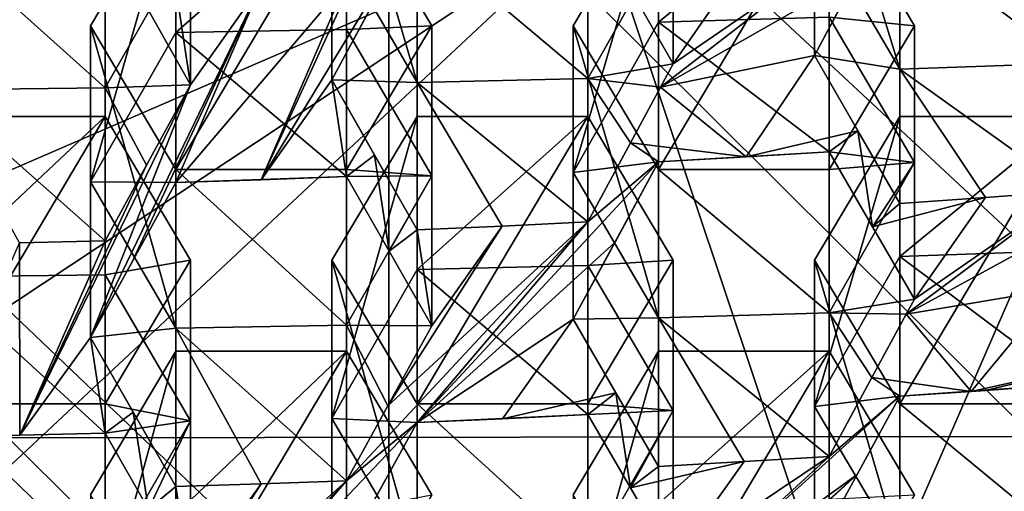
# Model space of a CAD drawing. Units: millimetres. Extents: x -86 to -16, y -97 to 110.
# Drawn here: x -49 to -46, y -75 to -74 of the extents above; entities that cross this region are included whole.
import ezdxf

# ---------------------------------------------------------------- set-up
doc = ezdxf.new("R2010")
doc.units = ezdxf.units.MM
doc.header["$LTSCALE"] = 52.148148
for name, color, linetype in [('1153', 7, 'CONTINUOUS'), ('12', 7, 'CONTINUOUS'), ('1351', 7, 'CONTINUOUS'), ('1378', 7, 'CONTINUOUS'), ('241', 7, 'CONTINUOUS'), ('242', 7, 'CONTINUOUS'), ('245', 7, 'CONTINUOUS'), ('246', 7, 'CONTINUOUS'), ('247', 7, 'CONTINUOUS'), ('248', 7, 'CONTINUOUS'), ('251', 7, 'CONTINUOUS'), ('252', 7, 'CONTINUOUS'), ('253', 7, 'CONTINUOUS'), ('424', 7, 'CONTINUOUS'), ('428', 7, 'CONTINUOUS'), ('429', 7, 'CONTINUOUS'), ('430', 7, 'CONTINUOUS'), ('431', 7, 'CONTINUOUS'), ('432', 7, 'CONTINUOUS'), ('433', 7, 'CONTINUOUS'), ('434', 7, 'CONTINUOUS'), ('435', 7, 'CONTINUOUS'), ('436', 7, 'CONTINUOUS'), ('437', 7, 'CONTINUOUS'), ('438', 7, 'CONTINUOUS'), ('439', 7, 'CONTINUOUS'), ('440', 7, 'CONTINUOUS'), ('441', 7, 'CONTINUOUS'), ('442', 7, 'CONTINUOUS'), ('443', 7, 'CONTINUOUS'), ('444', 7, 'CONTINUOUS'), ('447', 7, 'CONTINUOUS'), ('448', 7, 'CONTINUOUS'), ('449', 7, 'CONTINUOUS'), ('676', 7, 'CONTINUOUS'), ('677', 7, 'CONTINUOUS'), ('678', 7, 'CONTINUOUS'), ('680', 7, 'CONTINUOUS'), ('681', 7, 'CONTINUOUS'), ('682', 7, 'CONTINUOUS'), ('683', 7, 'CONTINUOUS'), ('684', 7, 'CONTINUOUS'), ('685', 7, 'CONTINUOUS'), ('686', 7, 'CONTINUOUS'), ('687', 7, 'CONTINUOUS'), ('688', 7, 'CONTINUOUS'), ('689', 7, 'CONTINUOUS'), ('690', 7, 'CONTINUOUS'), ('691', 7, 'CONTINUOUS'), ('692', 7, 'CONTINUOUS'), ('693', 7, 'CONTINUOUS'), ('949', 7, 'CONTINUOUS'), ('950', 7, 'CONTINUOUS'), ('951', 7, 'CONTINUOUS')]:
    doc.layers.add(name, color=color, linetype=linetype)

msp = doc.modelspace()

# ---------------------------------------------------------------- linework, layer by layer
at = {"layer": '1153', "linetype": 'CONTINUOUS'}
for points in [[(-47.6558, -73.5561, 0.5237), (-46.9213, -75.7534, 1.0552), (-45.351, -72.1518, -0.7931), (-47.6558, -73.5561, 0.5237)], [(-46.9213, -75.7534, 1.0552), (-44.0724, -75.9767, 0.1322), (-45.351, -72.1518, -0.7931), (-46.9213, -75.7534, 1.0552)], [(-49.5788, -72.1981, 0.1951), (-50.2674, -74.6885, 1.7737), (-47.6558, -73.5561, 0.5237), (-49.5788, -72.1981, 0.1951)], [(-50.2674, -74.6885, 1.7737), (-49.9012, -75.0445, 1.8598), (-47.6558, -73.5561, 0.5237), (-50.2674, -74.6885, 1.7737)], [(-49.9012, -75.0445, 1.8598), (-49.7673, -75.5303, 1.9773), (-47.6558, -73.5561, 0.5237), (-49.9012, -75.0445, 1.8598)], [(-49.7673, -75.5303, 1.9773), (-46.9213, -75.7534, 1.0552), (-47.6558, -73.5561, 0.5237), (-49.7673, -75.5303, 1.9773)]]:
    msp.add_3dface(points, dxfattribs=at)
at = {"layer": '12', "linetype": 'CONTINUOUS'}
for points in [[(-48.2869, -73.549, -9.8452), (-48.199, -73.5953, -9.834), (-48.6457, -74.3323, -9.9478), (-48.2869, -73.549, -9.8452)], [(-48.396, -73.7517, -9.8792), (-48.2869, -73.549, -9.8452), (-48.6457, -74.3323, -9.9478), (-48.396, -73.7517, -9.8792)], [(-48.199, -73.5953, -9.834), (-48.4389, -74.0397, -9.9042), (-48.6457, -74.3323, -9.9478), (-48.199, -73.5953, -9.834)], [(-47.4389, -73.9925, -9.7091), (-47.5607, -73.7787, -9.7226), (-47.2313, -73.6938, -9.6401), (-47.4389, -73.9925, -9.7091)], [(-47.4757, -74.061, -9.7212), (-47.4389, -73.9925, -9.7091), (-46.9818, -73.6783, -9.5759), (-47.4757, -74.061, -9.7212)], [(-47.4757, -74.061, -9.7212), (-46.9818, -73.6783, -9.5759), (-46.8987, -73.7316, -9.5581), (-47.4757, -74.061, -9.7212)], [(-46.9818, -73.6783, -9.5759), (-47.4389, -73.9925, -9.7091), (-47.2313, -73.6938, -9.6401), (-46.9818, -73.6783, -9.5759)], [(-47.0247, -73.9678, -9.6071), (-47.4757, -74.061, -9.7212), (-46.8987, -73.7316, -9.5581), (-47.0247, -73.9678, -9.6071)], [(-48.8531, -74.0542, -9.9642), (-48.6457, -73.761, -9.9178), (-49.146, -74.795, -10.0189), (-48.8531, -74.0542, -9.9642)], [(-49.146, -74.795, -10.0189), (-48.6457, -73.761, -9.9178), (-49.0257, -74.5769, -10.0033), (-49.146, -74.795, -10.0189)], [(-49.0257, -74.5769, -10.0033), (-48.6457, -73.761, -9.9178), (-48.896, -74.3405, -9.9817), (-49.0257, -74.5769, -10.0033)], [(-48.6457, -73.761, -9.9178), (-48.396, -73.7517, -9.8792), (-48.896, -74.3405, -9.9817), (-48.6457, -73.761, -9.9178)], [(-48.896, -74.3405, -9.9817), (-48.396, -73.7517, -9.8792), (-48.6457, -74.3323, -9.9478), (-48.896, -74.3405, -9.9817)], [(-48.896, -73.7693, -9.9521), (-48.6457, -73.761, -9.9178), (-48.8531, -74.0542, -9.9642), (-48.896, -73.7693, -9.9521)], [(-48.9781, -73.8321, -9.9666), (-48.896, -73.7693, -9.9521), (-48.8531, -74.0542, -9.9642), (-48.9781, -73.8321, -9.9666)], [(-47.2248, -74.2655, -9.6717), (-47.4757, -74.061, -9.7212), (-47.0247, -73.9678, -9.6071), (-47.2248, -74.2655, -9.6717)], [(-46.8976, -74.189, -9.5851), (-47.2248, -74.2655, -9.6717), (-47.0247, -73.9678, -9.6071), (-46.8976, -74.189, -9.5851)], [(-48.6457, -74.3323, -9.9478), (-48.4389, -74.0397, -9.9042), (-48.396, -74.323, -9.9097), (-48.6457, -74.3323, -9.9478)], [(-48.4389, -74.0397, -9.9042), (-48.314, -74.2598, -9.894), (-48.396, -74.323, -9.9097), (-48.4389, -74.0397, -9.9042)], [(-48.8531, -74.0542, -9.9642), (-49.3526, -75.0815, -10.0377), (-48.9814, -74.2892, -9.9905), (-48.8531, -74.0542, -9.9642)], [(-49.3526, -75.0815, -10.0377), (-48.8531, -74.0542, -9.9642), (-49.146, -74.795, -10.0189), (-49.3526, -75.0815, -10.0377)], [(-47.4757, -74.061, -9.7212), (-47.2248, -74.2655, -9.6717), (-47.5636, -74.2244, -9.7484), (-47.4757, -74.061, -9.7212)], [(-46.9818, -74.2505, -9.6099), (-47.2248, -74.2655, -9.6717), (-46.8976, -74.189, -9.5851), (-46.9818, -74.2505, -9.6099)], [(-46.8548, -74.4703, -9.5832), (-46.9818, -74.2505, -9.6099), (-46.8976, -74.189, -9.5851), (-46.8548, -74.4703, -9.5832)], [(-46.7747, -74.4018, -9.5595), (-46.8548, -74.4703, -9.5832), (-46.8976, -74.189, -9.5851), (-46.7747, -74.4018, -9.5595)], [(-47.5636, -74.2244, -9.7484), (-47.4818, -74.2802, -9.7324), (-47.6889, -74.4559, -9.7829), (-47.5636, -74.2244, -9.7484)], [(-47.2248, -74.2655, -9.6717), (-47.4818, -74.2802, -9.7324), (-47.5636, -74.2244, -9.7484), (-47.2248, -74.2655, -9.6717)], [(-48.396, -74.323, -9.9097), (-48.314, -74.2598, -9.894), (-48.2711, -74.542, -9.8949), (-48.396, -74.323, -9.9097)], [(-48.314, -74.2598, -9.894), (-48.1889, -74.4792, -9.8795), (-48.2711, -74.542, -9.8949), (-48.314, -74.2598, -9.894)], [(-47.4818, -74.2802, -9.7324), (-47.6088, -74.515, -9.7672), (-48.1889, -75.0438, -9.8819), (-47.4818, -74.2802, -9.7324)], [(-47.6889, -74.4559, -9.7829), (-47.4818, -74.2802, -9.7324), (-48.1889, -75.0438, -9.8819), (-47.6889, -74.4559, -9.7829)], [(-48.9814, -74.2892, -9.9905), (-49.3526, -75.0815, -10.0377), (-49.1031, -74.511, -10.0109), (-48.9814, -74.2892, -9.9905)], [(-46.7558, -74.7268, -9.5601), (-46.7318, -74.6823, -9.553), (-46.2747, -74.3659, -9.4108), (-46.7558, -74.7268, -9.5601)], [(-46.7558, -74.7268, -9.5601), (-46.2747, -74.3659, -9.4108), (-46.1921, -74.4184, -9.3862), (-46.7558, -74.7268, -9.5601)], [(-46.2747, -74.3659, -9.4108), (-46.7318, -74.6823, -9.553), (-46.523, -74.3843, -9.487), (-46.2747, -74.3659, -9.4108)], [(-46.7318, -74.6823, -9.553), (-46.8548, -74.4703, -9.5832), (-46.523, -74.3843, -9.487), (-46.7318, -74.6823, -9.553)], [(-46.523, -74.3843, -9.487), (-46.8548, -74.4703, -9.5832), (-46.7747, -74.4018, -9.5595), (-46.523, -74.3843, -9.487)], [(-46.3176, -74.6526, -9.4305), (-46.7558, -74.7268, -9.5601), (-46.1921, -74.4184, -9.3862), (-46.3176, -74.6526, -9.4305)], [(-48.2745, -74.9946, -9.8972), (-47.6889, -74.4559, -9.7829), (-48.396, -75.2149, -9.913), (-48.2745, -74.9946, -9.8972)], [(-48.396, -75.2149, -9.913), (-47.6889, -74.4559, -9.7829), (-48.1889, -75.0438, -9.8819), (-48.396, -75.2149, -9.913)], [(-47.9397, -74.4681, -9.8335), (-47.6889, -74.4559, -9.7829), (-48.2745, -74.9946, -9.8972), (-47.9397, -74.4681, -9.8335)], [(-48.146, -74.7604, -9.8758), (-47.9397, -74.4681, -9.8335), (-48.2745, -74.9946, -9.8972), (-48.146, -74.7604, -9.8758)], [(-48.2711, -74.542, -9.8949), (-48.1889, -74.4792, -9.8795), (-48.146, -74.7604, -9.8758), (-48.2711, -74.542, -9.8949)], [(-48.1889, -74.4792, -9.8795), (-47.9397, -74.4681, -9.8335), (-48.146, -74.7604, -9.8758), (-48.1889, -74.4792, -9.8795)], [(-49.1031, -74.511, -10.0109), (-49.3526, -75.0815, -10.0377), (-49.3536, -74.5173, -10.0369), (-49.1031, -74.511, -10.0109)], [(-49.3526, -75.0815, -10.0377), (-49.6031, -75.0867, -10.0592), (-49.3536, -74.5173, -10.0369), (-49.3526, -75.0815, -10.0377)], [(-47.6088, -74.515, -9.7672), (-47.7318, -74.7411, -9.7962), (-48.1889, -75.0438, -9.8819), (-47.6088, -74.515, -9.7672)], [(-46.565, -74.9528, -9.5055), (-46.7558, -74.7268, -9.5601), (-46.3176, -74.6526, -9.4305), (-46.565, -74.9528, -9.5055)], [(-46.1905, -74.8696, -9.3914), (-46.565, -74.9528, -9.5055), (-46.3176, -74.6526, -9.4305), (-46.1905, -74.8696, -9.3914)], [(-48.1889, -75.0438, -9.8819), (-47.7318, -74.7411, -9.7962), (-47.9385, -75.0328, -9.8362), (-48.1889, -75.0438, -9.8819)], [(-47.7318, -74.7411, -9.7962), (-47.6069, -74.9572, -9.7695), (-47.9385, -75.0328, -9.8362), (-47.7318, -74.7411, -9.7962)], [(-46.7558, -74.7268, -9.5601), (-46.565, -74.9528, -9.5055), (-46.8561, -74.9122, -9.5876), (-46.7558, -74.7268, -9.5601)], [(-49.1031, -75.0753, -10.0121), (-49.3526, -75.0815, -10.0377), (-49.146, -74.795, -10.0189), (-49.1031, -75.0753, -10.0121)], [(-49.0212, -75.0137, -10.0036), (-49.1031, -75.0753, -10.0121), (-49.146, -74.795, -10.0189), (-49.0212, -75.0137, -10.0036)], [(-46.5236, -74.9498, -9.4934), (-46.565, -74.9528, -9.5055), (-46.1905, -74.8696, -9.3914), (-46.5236, -74.9498, -9.4934)], [(-46.2747, -74.9315, -9.4178), (-46.5236, -74.9498, -9.4934), (-46.1905, -74.8696, -9.3914), (-46.2747, -74.9315, -9.4178)], [(-46.8561, -74.9122, -9.5876), (-46.7747, -74.9671, -9.565), (-46.9818, -75.1434, -9.6178), (-46.8561, -74.9122, -9.5876)], [(-46.565, -74.9528, -9.5055), (-46.7747, -74.9671, -9.565), (-46.8561, -74.9122, -9.5876), (-46.565, -74.9528, -9.5055)], [(-47.9385, -75.0328, -9.8362), (-47.6069, -74.9572, -9.7695), (-47.6889, -75.0207, -9.7862), (-47.9385, -75.0328, -9.8362)], [(-47.6889, -75.0207, -9.7862), (-47.6069, -74.9572, -9.7695), (-47.564, -75.2357, -9.755), (-47.6889, -75.0207, -9.7862)], [(-47.6069, -74.9572, -9.7695), (-47.4818, -75.1726, -9.7384), (-47.564, -75.2357, -9.755), (-47.6069, -74.9572, -9.7695)], [(-46.7747, -74.9671, -9.565), (-46.899, -75.196, -9.5947), (-47.5658, -75.6803, -9.7362), (-46.7747, -74.9671, -9.565)], [(-46.9818, -75.1434, -9.6178), (-46.7747, -74.9671, -9.565), (-47.5658, -75.6803, -9.7362), (-46.9818, -75.1434, -9.6178)], [(-48.9755, -75.2977, -9.9919), (-49.1031, -75.0753, -10.0121), (-49.0212, -75.0137, -10.0036), (-48.9755, -75.2977, -9.9919)], [(-48.896, -75.232, -9.984), (-48.9755, -75.2977, -9.9919), (-49.0212, -75.0137, -10.0036), (-48.896, -75.232, -9.984)], [(-48.896, -75.7898, -9.9583), (-48.396, -75.2149, -9.913), (-48.1889, -75.0438, -9.8819), (-48.896, -75.7898, -9.9583)], [(-48.3191, -75.28, -9.8987), (-48.896, -75.7898, -9.9583), (-48.1889, -75.0438, -9.8819), (-48.3191, -75.28, -9.8987)], [(-47.4389, -75.45, -9.7195), (-46.9818, -75.1434, -9.6178), (-47.5658, -75.6803, -9.7362), (-47.4389, -75.45, -9.7195)], [(-47.2304, -75.1585, -9.68), (-46.9818, -75.1434, -9.6178), (-47.4389, -75.45, -9.7195), (-47.2304, -75.1585, -9.68)], [(-47.4818, -75.1726, -9.7384), (-47.2304, -75.1585, -9.68), (-47.564, -75.2357, -9.755), (-47.4818, -75.1726, -9.7384)], [(-47.564, -75.2357, -9.755), (-47.2304, -75.1585, -9.68), (-47.4389, -75.45, -9.7195), (-47.564, -75.2357, -9.755)], [(-46.899, -75.196, -9.5947), (-47.4818, -75.7308, -9.7145), (-47.6889, -75.9024, -9.7479), (-46.899, -75.196, -9.5947)], [(-47.5658, -75.6803, -9.7362), (-46.899, -75.196, -9.5947), (-47.6889, -75.9024, -9.7479), (-47.5658, -75.6803, -9.7362)], [(-46.899, -75.196, -9.5947), (-47.0247, -75.426, -9.6199), (-47.4818, -75.7308, -9.7145), (-46.899, -75.196, -9.5947)], [(-48.896, -75.7898, -9.9583), (-49.1031, -75.9564, -9.9712), (-48.396, -75.2149, -9.913), (-48.896, -75.7898, -9.9583)], [(-49.1031, -75.9564, -9.9712), (-48.9826, -75.7419, -9.972), (-48.396, -75.2149, -9.913), (-49.1031, -75.9564, -9.9712)], [(-48.396, -75.2149, -9.913), (-48.9826, -75.7419, -9.972), (-48.6459, -75.224, -9.9507), (-48.396, -75.2149, -9.913)], [(-48.9826, -75.7419, -9.972), (-48.8531, -75.5102, -9.9684), (-48.6459, -75.224, -9.9507), (-48.9826, -75.7419, -9.972)], [(-48.8531, -75.5102, -9.9684), (-48.9755, -75.2977, -9.9919), (-48.896, -75.232, -9.984), (-48.8531, -75.5102, -9.9684)], [(-48.8531, -75.5102, -9.9684), (-48.896, -75.232, -9.984), (-48.6459, -75.224, -9.9507), (-48.8531, -75.5102, -9.9684)]]:
    msp.add_3dface(points, dxfattribs=at)
at = {"layer": '1351', "linetype": 'CONTINUOUS'}
for points in [[(-45.2686, -72.6021, 12.1442), (-48.2716, -72.7886, 12.1442), (-45.2686, -75.5871, 12.1442), (-45.2686, -72.6021, 12.1442)], [(-48.2716, -72.7886, 12.1442), (-51.2746, -72.912, 12.1442), (-48.2716, -75.7774, 12.1442), (-48.2716, -72.7886, 12.1442)], [(-48.2716, -72.7886, 12.1442), (-48.2716, -75.7774, 12.1442), (-45.2686, -75.5871, 12.1442), (-48.2716, -72.7886, 12.1442)], [(-51.2746, -72.912, 12.1442), (-51.2746, -75.9034, 12.1442), (-48.2716, -75.7774, 12.1442), (-51.2746, -72.912, 12.1442)]]:
    msp.add_3dface(points, dxfattribs=at)
at = {"layer": '1378', "linetype": 'CONTINUOUS'}
for points in [[(-46.3841, -75.0845, 9.6442), (-49.387, -72.0948, 9.6442), (-46.3841, -72.0894, 9.6442), (-46.3841, -75.0845, 9.6442)], [(-49.3871, -75.0885, 9.6442), (-49.387, -72.0948, 9.6442), (-46.3841, -75.0845, 9.6442), (-49.3871, -75.0885, 9.6442)], [(-49.3872, -78.0823, 9.6442), (-49.3871, -75.0885, 9.6442), (-46.3842, -78.0796, 9.6442), (-49.3872, -78.0823, 9.6442)], [(-46.3842, -78.0796, 9.6442), (-49.3871, -75.0885, 9.6442), (-46.3841, -75.0845, 9.6442), (-46.3842, -78.0796, 9.6442)]]:
    msp.add_3dface(points, dxfattribs=at)
at = {"layer": '241', "linetype": 'CONTINUOUS'}
for points in [[(-49.1031, -74.1474, -6.1765), (-49.1031, -74.9891, -5.9728), (-49.6031, -74.9891, -5.9728), (-49.1031, -74.1474, -6.1765)], [(-49.6031, -74.1474, -6.1765), (-49.1031, -74.1474, -6.1765), (-49.6031, -74.9891, -5.9728), (-49.6031, -74.1474, -6.1765)], [(-48.8531, -74.5683, -6.0747), (-49.1031, -74.9891, -5.9728), (-49.1031, -74.1474, -6.1765), (-48.8531, -74.5683, -6.0747)]]:
    msp.add_3dface(points, dxfattribs=at)
at = {"layer": '242', "linetype": 'CONTINUOUS'}
for points in [[(-49.6031, -74.9891, -5.9728), (-49.1031, -74.9891, -5.9728), (-49.1031, -75.4728, -7.972), (-49.6031, -74.9891, -5.9728)], [(-49.6031, -75.4784, -7.9953), (-49.6031, -74.9891, -5.9728), (-49.1031, -75.4728, -7.972), (-49.6031, -75.4784, -7.9953)]]:
    msp.add_3dface(points, dxfattribs=at)
at = {"layer": '245', "linetype": 'CONTINUOUS'}
for points in [[(-49.1031, -74.1474, -6.1765), (-49.6031, -74.1474, -6.1765), (-49.6031, -74.6171, -8.1179), (-49.1031, -74.1474, -6.1765)], [(-49.1031, -74.1474, -6.1765), (-49.6031, -74.6171, -8.1179), (-49.1031, -74.6114, -8.0943), (-49.1031, -74.1474, -6.1765)], [(-49.6031, -74.6171, -8.1179), (-49.1031, -75.0753, -10.0121), (-49.1031, -74.6114, -8.0943), (-49.6031, -74.6171, -8.1179)], [(-49.6031, -75.0867, -10.0592), (-49.1031, -75.0753, -10.0121), (-49.6031, -74.6171, -8.1179), (-49.6031, -75.0867, -10.0592)], [(-49.6031, -75.0867, -10.0592), (-49.3526, -75.0815, -10.0377), (-49.1031, -75.0753, -10.0121), (-49.6031, -75.0867, -10.0592)]]:
    msp.add_3dface(points, dxfattribs=at)
at = {"layer": '246', "linetype": 'CONTINUOUS'}
for points in [[(-48.8531, -74.5683, -6.0747), (-49.1031, -74.1474, -6.1765), (-49.1031, -74.6114, -8.0943), (-48.8531, -74.5683, -6.0747)], [(-48.8531, -74.5683, -6.0747), (-49.1031, -74.6114, -8.0943), (-48.8531, -75.0393, -8.0215), (-48.8531, -74.5683, -6.0747)], [(-49.1031, -74.6114, -8.0943), (-49.1031, -75.0753, -10.0121), (-48.8531, -75.0393, -8.0215), (-49.1031, -74.6114, -8.0943)], [(-49.1031, -75.0753, -10.0121), (-48.9755, -75.2977, -9.9919), (-48.8531, -75.0393, -8.0215), (-49.1031, -75.0753, -10.0121)], [(-48.9755, -75.2977, -9.9919), (-48.8531, -75.5102, -9.9684), (-48.8531, -75.0393, -8.0215), (-48.9755, -75.2977, -9.9919)]]:
    msp.add_3dface(points, dxfattribs=at)
at = {"layer": '247', "linetype": 'CONTINUOUS'}
for points in [[(-49.1031, -74.9891, -5.9728), (-48.8531, -74.5683, -6.0747), (-48.8531, -75.0393, -8.0215), (-49.1031, -74.9891, -5.9728)], [(-49.1031, -75.4728, -7.972), (-49.1031, -74.9891, -5.9728), (-48.8531, -75.0393, -8.0215), (-49.1031, -75.4728, -7.972)], [(-48.8531, -75.5102, -9.9684), (-49.1031, -75.4728, -7.972), (-48.8531, -75.0393, -8.0215), (-48.8531, -75.5102, -9.9684)]]:
    msp.add_3dface(points, dxfattribs=at)
at = {"layer": '248', "linetype": 'CONTINUOUS'}
for points in [[(-49.146, -75.2555, -5.9084), (-48.896, -74.8347, -6.0102), (-48.896, -75.6764, -5.8066), (-49.146, -75.2555, -5.9084)], [(-48.396, -74.8347, -6.0102), (-48.396, -75.6764, -5.8066), (-48.896, -75.6764, -5.8066), (-48.396, -74.8347, -6.0102)], [(-48.896, -74.8347, -6.0102), (-48.396, -74.8347, -6.0102), (-48.896, -75.6764, -5.8066), (-48.896, -74.8347, -6.0102)], [(-48.146, -75.2555, -5.9084), (-48.396, -75.6764, -5.8066), (-48.396, -74.8347, -6.0102), (-48.146, -75.2555, -5.9084)]]:
    msp.add_3dface(points, dxfattribs=at)
at = {"layer": '251', "linetype": 'CONTINUOUS'}
for points in [[(-48.896, -74.8347, -6.0102), (-49.146, -75.2555, -5.9084), (-49.146, -75.7447, -7.9303), (-48.896, -74.8347, -6.0102)], [(-48.896, -74.8347, -6.0102), (-49.146, -75.7447, -7.9303), (-48.896, -75.3122, -7.9842), (-48.896, -74.8347, -6.0102)]]:
    msp.add_3dface(points, dxfattribs=at)
at = {"layer": '252', "linetype": 'CONTINUOUS'}
for points in [[(-48.396, -74.8347, -6.0102), (-48.896, -74.8347, -6.0102), (-48.896, -75.3122, -7.9842), (-48.396, -74.8347, -6.0102)], [(-48.396, -74.8347, -6.0102), (-48.896, -75.3122, -7.9842), (-48.396, -75.3037, -7.949), (-48.396, -74.8347, -6.0102)]]:
    msp.add_3dface(points, dxfattribs=at)
at = {"layer": '253', "linetype": 'CONTINUOUS'}
msp.add_3dface([(-48.146, -75.2555, -5.9084), (-48.396, -74.8347, -6.0102), (-48.396, -75.3037, -7.949), (-48.146, -75.2555, -5.9084)], dxfattribs=at)
at = {"layer": '424', "linetype": 'CONTINUOUS'}
for points in [[(-49.6031, -73.6146, -6.3054), (-49.1031, -73.6146, -6.3054), (-49.1031, -74.0628, -8.1581), (-49.6031, -73.6146, -6.3054)], [(-49.6031, -73.6146, -6.3054), (-49.1031, -74.0628, -8.1581), (-49.6031, -74.0686, -8.1819), (-49.6031, -73.6146, -6.3054)], [(-49.1031, -74.0628, -8.1581), (-49.1031, -74.511, -10.0109), (-49.6031, -74.0686, -8.1819), (-49.1031, -74.0628, -8.1581)], [(-49.1031, -74.511, -10.0109), (-49.3536, -74.5173, -10.0369), (-49.6031, -74.0686, -8.1819), (-49.1031, -74.511, -10.0109)]]:
    msp.add_3dface(points, dxfattribs=at)
at = {"layer": '428', "linetype": 'CONTINUOUS'}
msp.add_3dface([(-48.9781, -73.8321, -9.9666), (-48.8531, -74.0542, -9.9642), (-48.8531, -73.624, -8.1857), (-48.9781, -73.8321, -9.9666)], dxfattribs=at)
at = {"layer": '429', "linetype": 'CONTINUOUS'}
for points in [[(-49.1031, -74.0628, -8.1581), (-49.1031, -73.6146, -6.3054), (-48.8531, -73.624, -8.1857), (-49.1031, -74.0628, -8.1581)], [(-48.8531, -74.0542, -9.9642), (-49.1031, -74.0628, -8.1581), (-48.8531, -73.624, -8.1857), (-48.8531, -74.0542, -9.9642)], [(-48.8531, -74.0542, -9.9642), (-48.9814, -74.2892, -9.9905), (-49.1031, -74.0628, -8.1581), (-48.8531, -74.0542, -9.9642)], [(-48.9814, -74.2892, -9.9905), (-49.1031, -74.511, -10.0109), (-49.1031, -74.0628, -8.1581), (-48.9814, -74.2892, -9.9905)]]:
    msp.add_3dface(points, dxfattribs=at)
at = {"layer": '430', "linetype": 'CONTINUOUS'}
for points in [[(-49.146, -73.881, -6.2409), (-48.896, -73.4601, -6.3427), (-48.896, -74.3019, -6.1391), (-49.146, -73.881, -6.2409)], [(-48.396, -73.4601, -6.3427), (-48.396, -74.3019, -6.1391), (-48.896, -74.3019, -6.1391), (-48.396, -73.4601, -6.3427)], [(-48.896, -73.4601, -6.3427), (-48.396, -73.4601, -6.3427), (-48.896, -74.3019, -6.1391), (-48.896, -73.4601, -6.3427)], [(-48.146, -73.881, -6.2409), (-48.396, -74.3019, -6.1391), (-48.396, -73.4601, -6.3427), (-48.146, -73.881, -6.2409)]]:
    msp.add_3dface(points, dxfattribs=at)
at = {"layer": '431', "linetype": 'CONTINUOUS'}
for points in [[(-48.896, -74.3019, -6.1391), (-48.396, -74.3019, -6.1391), (-48.396, -74.7584, -8.0261), (-48.896, -74.3019, -6.1391)], [(-48.896, -74.3019, -6.1391), (-48.396, -74.7584, -8.0261), (-48.896, -74.7669, -8.0616), (-48.896, -74.3019, -6.1391)], [(-48.396, -74.7584, -8.0261), (-48.396, -75.2149, -9.913), (-48.896, -74.7669, -8.0616), (-48.396, -74.7584, -8.0261)], [(-48.6459, -75.224, -9.9507), (-48.896, -75.232, -9.984), (-48.896, -74.7669, -8.0616), (-48.6459, -75.224, -9.9507)], [(-48.396, -75.2149, -9.913), (-48.6459, -75.224, -9.9507), (-48.896, -74.7669, -8.0616), (-48.396, -75.2149, -9.913)]]:
    msp.add_3dface(points, dxfattribs=at)
at = {"layer": '432', "linetype": 'CONTINUOUS'}
for points in [[(-49.146, -73.881, -6.2409), (-48.896, -74.3019, -6.1391), (-48.896, -74.7669, -8.0616), (-49.146, -73.881, -6.2409)], [(-49.146, -73.881, -6.2409), (-48.896, -74.7669, -8.0616), (-49.146, -74.338, -8.1299), (-49.146, -73.881, -6.2409)], [(-48.896, -74.7669, -8.0616), (-49.146, -74.795, -10.0189), (-49.146, -74.338, -8.1299), (-48.896, -74.7669, -8.0616)], [(-48.896, -75.232, -9.984), (-49.146, -74.795, -10.0189), (-48.896, -74.7669, -8.0616), (-48.896, -75.232, -9.984)], [(-48.896, -75.232, -9.984), (-49.0212, -75.0137, -10.0036), (-49.146, -74.795, -10.0189), (-48.896, -75.232, -9.984)]]:
    msp.add_3dface(points, dxfattribs=at)
at = {"layer": '433', "linetype": 'CONTINUOUS'}
for points in [[(-48.896, -73.4601, -6.3427), (-49.146, -73.881, -6.2409), (-49.146, -74.338, -8.1299), (-48.896, -73.4601, -6.3427)], [(-48.896, -73.4601, -6.3427), (-49.146, -74.338, -8.1299), (-48.896, -73.9003, -8.1622), (-48.896, -73.4601, -6.3427)], [(-49.146, -74.338, -8.1299), (-48.896, -74.3405, -9.9817), (-48.896, -73.9003, -8.1622), (-49.146, -74.338, -8.1299)], [(-49.146, -74.795, -10.0189), (-48.896, -74.3405, -9.9817), (-49.146, -74.338, -8.1299), (-49.146, -74.795, -10.0189)], [(-49.146, -74.795, -10.0189), (-49.0257, -74.5769, -10.0033), (-48.896, -74.3405, -9.9817), (-49.146, -74.795, -10.0189)]]:
    msp.add_3dface(points, dxfattribs=at)
at = {"layer": '434', "linetype": 'CONTINUOUS'}
for points in [[(-48.396, -73.4601, -6.3427), (-48.896, -73.4601, -6.3427), (-48.896, -73.9003, -8.1622), (-48.396, -73.4601, -6.3427)], [(-48.396, -73.4601, -6.3427), (-48.896, -73.9003, -8.1622), (-48.396, -73.8916, -8.1262), (-48.396, -73.4601, -6.3427)], [(-48.896, -73.9003, -8.1622), (-48.396, -74.323, -9.9097), (-48.396, -73.8916, -8.1262), (-48.896, -73.9003, -8.1622)], [(-48.896, -74.3405, -9.9817), (-48.396, -74.323, -9.9097), (-48.896, -73.9003, -8.1622), (-48.896, -74.3405, -9.9817)], [(-48.896, -74.3405, -9.9817), (-48.6457, -74.3323, -9.9478), (-48.396, -74.323, -9.9097), (-48.896, -74.3405, -9.9817)]]:
    msp.add_3dface(points, dxfattribs=at)
at = {"layer": '435', "linetype": 'CONTINUOUS'}
for points in [[(-48.146, -73.881, -6.2409), (-48.396, -73.4601, -6.3427), (-48.396, -73.8916, -8.1262), (-48.146, -73.881, -6.2409)], [(-48.146, -73.881, -6.2409), (-48.396, -73.8916, -8.1262), (-48.146, -74.3207, -8.0584), (-48.146, -73.881, -6.2409)], [(-48.396, -73.8916, -8.1262), (-48.396, -74.323, -9.9097), (-48.146, -74.3207, -8.0584), (-48.396, -73.8916, -8.1262)], [(-48.396, -74.323, -9.9097), (-48.2711, -74.542, -9.8949), (-48.146, -74.3207, -8.0584), (-48.396, -74.323, -9.9097)], [(-48.2711, -74.542, -9.8949), (-48.146, -74.7604, -9.8758), (-48.146, -74.3207, -8.0584), (-48.2711, -74.542, -9.8949)]]:
    msp.add_3dface(points, dxfattribs=at)
at = {"layer": '436', "linetype": 'CONTINUOUS'}
for points in [[(-48.396, -74.3019, -6.1391), (-48.146, -73.881, -6.2409), (-48.146, -74.3207, -8.0584), (-48.396, -74.3019, -6.1391)], [(-48.396, -74.7584, -8.0261), (-48.396, -74.3019, -6.1391), (-48.146, -74.3207, -8.0584), (-48.396, -74.7584, -8.0261)], [(-48.146, -74.7604, -9.8758), (-48.396, -74.7584, -8.0261), (-48.146, -74.3207, -8.0584), (-48.146, -74.7604, -9.8758)], [(-48.146, -74.7604, -9.8758), (-48.2745, -74.9946, -9.8972), (-48.396, -74.7584, -8.0261), (-48.146, -74.7604, -9.8758)], [(-48.2745, -74.9946, -9.8972), (-48.396, -75.2149, -9.913), (-48.396, -74.7584, -8.0261), (-48.2745, -74.9946, -9.8972)]]:
    msp.add_3dface(points, dxfattribs=at)
at = {"layer": '437', "linetype": 'CONTINUOUS'}
for points in [[(-48.4389, -74.5683, -6.0747), (-48.1889, -74.1474, -6.1765), (-48.1889, -74.9891, -5.9728), (-48.4389, -74.5683, -6.0747)], [(-47.6889, -74.1474, -6.1765), (-47.6889, -74.9891, -5.9728), (-48.1889, -74.9891, -5.9728), (-47.6889, -74.1474, -6.1765)], [(-48.1889, -74.1474, -6.1765), (-47.6889, -74.1474, -6.1765), (-48.1889, -74.9891, -5.9728), (-48.1889, -74.1474, -6.1765)], [(-47.4389, -74.5683, -6.0747), (-47.6889, -74.9891, -5.9728), (-47.6889, -74.1474, -6.1765), (-47.4389, -74.5683, -6.0747)]]:
    msp.add_3dface(points, dxfattribs=at)
at = {"layer": '438', "linetype": 'CONTINUOUS'}
for points in [[(-48.1889, -74.9891, -5.9728), (-47.6889, -74.9891, -5.9728), (-47.6889, -75.4458, -7.8604), (-48.1889, -74.9891, -5.9728)], [(-48.1889, -74.9891, -5.9728), (-47.6889, -75.4458, -7.8604), (-48.1889, -75.4572, -7.9077), (-48.1889, -74.9891, -5.9728)]]:
    msp.add_3dface(points, dxfattribs=at)
at = {"layer": '439', "linetype": 'CONTINUOUS'}
for points in [[(-48.4389, -74.5683, -6.0747), (-48.1889, -74.9891, -5.9728), (-48.1889, -75.4572, -7.9077), (-48.4389, -74.5683, -6.0747)], [(-48.4389, -74.5683, -6.0747), (-48.1889, -75.4572, -7.9077), (-48.4389, -75.0322, -7.9922), (-48.4389, -74.5683, -6.0747)], [(-48.1889, -75.4572, -7.9077), (-48.4389, -75.4961, -9.9098), (-48.4389, -75.0322, -7.9922), (-48.1889, -75.4572, -7.9077)]]:
    msp.add_3dface(points, dxfattribs=at)
at = {"layer": '440', "linetype": 'CONTINUOUS'}
for points in [[(-48.1889, -74.1474, -6.1765), (-48.4389, -74.5683, -6.0747), (-48.4389, -75.0322, -7.9922), (-48.1889, -74.1474, -6.1765)], [(-48.1889, -74.1474, -6.1765), (-48.4389, -75.0322, -7.9922), (-48.1889, -74.5956, -8.0292), (-48.1889, -74.1474, -6.1765)], [(-48.4389, -75.0322, -7.9922), (-48.1889, -75.0438, -9.8819), (-48.1889, -74.5956, -8.0292), (-48.4389, -75.0322, -7.9922)], [(-48.4389, -75.4961, -9.9098), (-48.1889, -75.0438, -9.8819), (-48.4389, -75.0322, -7.9922), (-48.4389, -75.4961, -9.9098)], [(-48.4389, -75.4961, -9.9098), (-48.3191, -75.28, -9.8987), (-48.1889, -75.0438, -9.8819), (-48.4389, -75.4961, -9.9098)]]:
    msp.add_3dface(points, dxfattribs=at)
at = {"layer": '441', "linetype": 'CONTINUOUS'}
for points in [[(-47.6889, -74.1474, -6.1765), (-48.1889, -74.1474, -6.1765), (-48.1889, -74.5956, -8.0292), (-47.6889, -74.1474, -6.1765)], [(-47.6889, -74.1474, -6.1765), (-48.1889, -74.5956, -8.0292), (-47.6889, -74.584, -7.9813), (-47.6889, -74.1474, -6.1765)], [(-48.1889, -74.5956, -8.0292), (-47.6889, -75.0207, -9.7862), (-47.6889, -74.584, -7.9813), (-48.1889, -74.5956, -8.0292)], [(-48.1889, -75.0438, -9.8819), (-47.6889, -75.0207, -9.7862), (-48.1889, -74.5956, -8.0292), (-48.1889, -75.0438, -9.8819)], [(-48.1889, -75.0438, -9.8819), (-47.9385, -75.0328, -9.8362), (-47.6889, -75.0207, -9.7862), (-48.1889, -75.0438, -9.8819)]]:
    msp.add_3dface(points, dxfattribs=at)
at = {"layer": '442', "linetype": 'CONTINUOUS'}
for points in [[(-47.4389, -74.5683, -6.0747), (-47.6889, -74.1474, -6.1765), (-47.6889, -74.584, -7.9813), (-47.4389, -74.5683, -6.0747)], [(-47.4389, -74.5683, -6.0747), (-47.6889, -74.584, -7.9813), (-47.4389, -75.0091, -7.8971), (-47.4389, -74.5683, -6.0747)], [(-47.6889, -74.584, -7.9813), (-47.6889, -75.0207, -9.7862), (-47.4389, -75.0091, -7.8971), (-47.6889, -74.584, -7.9813)], [(-47.6889, -75.0207, -9.7862), (-47.564, -75.2357, -9.755), (-47.4389, -75.0091, -7.8971), (-47.6889, -75.0207, -9.7862)], [(-47.564, -75.2357, -9.755), (-47.4389, -75.45, -9.7195), (-47.4389, -75.0091, -7.8971), (-47.564, -75.2357, -9.755)]]:
    msp.add_3dface(points, dxfattribs=at)
at = {"layer": '443', "linetype": 'CONTINUOUS'}
for points in [[(-47.6889, -74.9891, -5.9728), (-47.4389, -74.5683, -6.0747), (-47.4389, -75.0091, -7.8971), (-47.6889, -74.9891, -5.9728)], [(-47.6889, -75.4458, -7.8604), (-47.6889, -74.9891, -5.9728), (-47.4389, -75.0091, -7.8971), (-47.6889, -75.4458, -7.8604)], [(-47.4389, -75.45, -9.7195), (-47.6889, -75.4458, -7.8604), (-47.4389, -75.0091, -7.8971), (-47.4389, -75.45, -9.7195)]]:
    msp.add_3dface(points, dxfattribs=at)
at = {"layer": '444', "linetype": 'CONTINUOUS'}
for points in [[(-47.7318, -75.2555, -5.9084), (-47.4818, -74.8347, -6.0102), (-47.4818, -75.6764, -5.8066), (-47.7318, -75.2555, -5.9084)], [(-46.9818, -74.8347, -6.0102), (-46.9818, -75.6764, -5.8066), (-47.4818, -75.6764, -5.8066), (-46.9818, -74.8347, -6.0102)], [(-47.4818, -74.8347, -6.0102), (-46.9818, -74.8347, -6.0102), (-47.4818, -75.6764, -5.8066), (-47.4818, -74.8347, -6.0102)], [(-46.7318, -75.2555, -5.9084), (-46.9818, -75.6764, -5.8066), (-46.9818, -74.8347, -6.0102), (-46.7318, -75.2555, -5.9084)]]:
    msp.add_3dface(points, dxfattribs=at)
at = {"layer": '447', "linetype": 'CONTINUOUS'}
for points in [[(-47.4818, -74.8347, -6.0102), (-47.7318, -75.2555, -5.9084), (-47.7318, -75.7183, -7.821), (-47.4818, -74.8347, -6.0102)], [(-47.4818, -74.8347, -6.0102), (-47.7318, -75.7183, -7.821), (-47.4818, -75.2827, -7.8623), (-47.4818, -74.8347, -6.0102)]]:
    msp.add_3dface(points, dxfattribs=at)
at = {"layer": '448', "linetype": 'CONTINUOUS'}
for points in [[(-46.9818, -74.8347, -6.0102), (-47.4818, -74.8347, -6.0102), (-47.4818, -75.2827, -7.8623), (-46.9818, -74.8347, -6.0102)], [(-46.9818, -74.8347, -6.0102), (-47.4818, -75.2827, -7.8623), (-46.9818, -75.2683, -7.8025), (-46.9818, -74.8347, -6.0102)]]:
    msp.add_3dface(points, dxfattribs=at)
at = {"layer": '449', "linetype": 'CONTINUOUS'}
msp.add_3dface([(-46.7318, -75.2555, -5.9084), (-46.9818, -74.8347, -6.0102), (-46.9818, -75.2683, -7.8025), (-46.7318, -75.2555, -5.9084)], dxfattribs=at)
at = {"layer": '676', "linetype": 'CONTINUOUS'}
for points in [[(-48.1889, -73.6146, -6.3054), (-47.6889, -73.6146, -6.3054), (-47.6889, -74.0352, -8.0441), (-48.1889, -73.6146, -6.3054)], [(-48.1889, -73.6146, -6.3054), (-47.6889, -74.0352, -8.0441), (-48.1889, -74.0469, -8.0924), (-48.1889, -73.6146, -6.3054)], [(-47.6889, -74.0352, -8.0441), (-47.6889, -74.4559, -9.7829), (-48.1889, -74.0469, -8.0924), (-47.6889, -74.0352, -8.0441)], [(-47.6889, -74.4559, -9.7829), (-47.9397, -74.4681, -9.8335), (-48.1889, -74.0469, -8.0924), (-47.6889, -74.4559, -9.7829)], [(-47.9397, -74.4681, -9.8335), (-48.1889, -74.4792, -9.8795), (-48.1889, -74.0469, -8.0924), (-47.9397, -74.4681, -9.8335)]]:
    msp.add_3dface(points, dxfattribs=at)
at = {"layer": '677', "linetype": 'CONTINUOUS'}
for points in [[(-48.4389, -73.1937, -6.4072), (-48.1889, -73.6146, -6.3054), (-48.1889, -74.0469, -8.0924), (-48.4389, -73.1937, -6.4072)], [(-48.4389, -73.1937, -6.4072), (-48.1889, -74.0469, -8.0924), (-48.4389, -73.6167, -8.1557), (-48.4389, -73.1937, -6.4072)], [(-48.1889, -74.0469, -8.0924), (-48.4389, -74.0397, -9.9042), (-48.4389, -73.6167, -8.1557), (-48.1889, -74.0469, -8.0924)], [(-48.1889, -74.4792, -9.8795), (-48.314, -74.2598, -9.894), (-48.4389, -74.0397, -9.9042), (-48.1889, -74.4792, -9.8795)], [(-48.1889, -74.4792, -9.8795), (-48.4389, -74.0397, -9.9042), (-48.1889, -74.0469, -8.0924), (-48.1889, -74.4792, -9.8795)]]:
    msp.add_3dface(points, dxfattribs=at)
at = {"layer": '678', "linetype": 'CONTINUOUS'}
for points in [[(-48.199, -73.5953, -9.834), (-48.1889, -73.5764, -9.8307), (-48.4389, -74.0397, -9.9042), (-48.199, -73.5953, -9.834)], [(-48.4389, -74.0397, -9.9042), (-48.1889, -73.5764, -9.8307), (-48.4389, -73.6167, -8.1557), (-48.4389, -74.0397, -9.9042)]]:
    msp.add_3dface(points, dxfattribs=at)
at = {"layer": '680', "linetype": 'CONTINUOUS'}
msp.add_3dface([(-47.5607, -73.7787, -9.7226), (-47.4389, -73.9925, -9.7091), (-47.4389, -73.5931, -8.0582), (-47.5607, -73.7787, -9.7226)], dxfattribs=at)
at = {"layer": '681', "linetype": 'CONTINUOUS'}
for points in [[(-47.4389, -73.9925, -9.7091), (-47.6889, -74.0352, -8.0441), (-47.4389, -73.5931, -8.0582), (-47.4389, -73.9925, -9.7091)], [(-47.6889, -74.0352, -8.0441), (-47.6889, -73.6146, -6.3054), (-47.4389, -73.5931, -8.0582), (-47.6889, -74.0352, -8.0441)], [(-47.4389, -73.9925, -9.7091), (-47.4757, -74.061, -9.7212), (-47.6889, -74.0352, -8.0441), (-47.4389, -73.9925, -9.7091)], [(-47.4757, -74.061, -9.7212), (-47.5636, -74.2244, -9.7484), (-47.6889, -74.0352, -8.0441), (-47.4757, -74.061, -9.7212)], [(-47.5636, -74.2244, -9.7484), (-47.6889, -74.4559, -9.7829), (-47.6889, -74.0352, -8.0441), (-47.5636, -74.2244, -9.7484)]]:
    msp.add_3dface(points, dxfattribs=at)
at = {"layer": '682', "linetype": 'CONTINUOUS'}
for points in [[(-47.7318, -73.881, -6.2409), (-47.4818, -73.4601, -6.3427), (-47.4818, -74.3019, -6.1391), (-47.7318, -73.881, -6.2409)], [(-46.9818, -73.4601, -6.3427), (-46.9818, -74.3019, -6.1391), (-47.4818, -74.3019, -6.1391), (-46.9818, -73.4601, -6.3427)], [(-47.4818, -73.4601, -6.3427), (-46.9818, -73.4601, -6.3427), (-47.4818, -74.3019, -6.1391), (-47.4818, -73.4601, -6.3427)], [(-46.7318, -73.881, -6.2409), (-46.9818, -74.3019, -6.1391), (-46.9818, -73.4601, -6.3427), (-46.7318, -73.881, -6.2409)]]:
    msp.add_3dface(points, dxfattribs=at)
at = {"layer": '683', "linetype": 'CONTINUOUS'}
for points in [[(-47.4818, -74.3019, -6.1391), (-46.9818, -74.3019, -6.1391), (-46.9818, -74.7226, -7.8784), (-47.4818, -74.3019, -6.1391)], [(-47.4818, -74.3019, -6.1391), (-46.9818, -74.7226, -7.8784), (-47.4818, -74.7372, -7.9388), (-47.4818, -74.3019, -6.1391)], [(-46.9818, -74.7226, -7.8784), (-46.9818, -75.1434, -9.6178), (-47.4818, -74.7372, -7.9388), (-46.9818, -74.7226, -7.8784)], [(-46.9818, -75.1434, -9.6178), (-47.2304, -75.1585, -9.68), (-47.4818, -74.7372, -7.9388), (-46.9818, -75.1434, -9.6178)], [(-47.2304, -75.1585, -9.68), (-47.4818, -75.1726, -9.7384), (-47.4818, -74.7372, -7.9388), (-47.2304, -75.1585, -9.68)]]:
    msp.add_3dface(points, dxfattribs=at)
at = {"layer": '684', "linetype": 'CONTINUOUS'}
for points in [[(-47.7318, -73.881, -6.2409), (-47.4818, -74.3019, -6.1391), (-47.4818, -74.7372, -7.9388), (-47.7318, -73.881, -6.2409)], [(-47.7318, -73.881, -6.2409), (-47.4818, -74.7372, -7.9388), (-47.7318, -74.311, -8.0186), (-47.7318, -73.881, -6.2409)], [(-47.4818, -74.7372, -7.9388), (-47.7318, -74.7411, -9.7962), (-47.7318, -74.311, -8.0186), (-47.4818, -74.7372, -7.9388)], [(-47.4818, -75.1726, -9.7384), (-47.7318, -74.7411, -9.7962), (-47.4818, -74.7372, -7.9388), (-47.4818, -75.1726, -9.7384)], [(-47.4818, -75.1726, -9.7384), (-47.6069, -74.9572, -9.7695), (-47.7318, -74.7411, -9.7962), (-47.4818, -75.1726, -9.7384)]]:
    msp.add_3dface(points, dxfattribs=at)
at = {"layer": '685', "linetype": 'CONTINUOUS'}
for points in [[(-47.4818, -73.4601, -6.3427), (-47.7318, -73.881, -6.2409), (-47.7318, -74.311, -8.0186), (-47.4818, -73.4601, -6.3427)], [(-47.4818, -73.4601, -6.3427), (-47.7318, -74.311, -8.0186), (-47.4818, -73.8701, -8.0376), (-47.4818, -73.4601, -6.3427)], [(-47.7318, -74.311, -8.0186), (-47.4818, -74.2802, -9.7324), (-47.4818, -73.8701, -8.0376), (-47.7318, -74.311, -8.0186)], [(-47.7318, -74.7411, -9.7962), (-47.6088, -74.515, -9.7672), (-47.4818, -74.2802, -9.7324), (-47.7318, -74.7411, -9.7962)], [(-47.7318, -74.7411, -9.7962), (-47.4818, -74.2802, -9.7324), (-47.7318, -74.311, -8.0186), (-47.7318, -74.7411, -9.7962)]]:
    msp.add_3dface(points, dxfattribs=at)
at = {"layer": '686', "linetype": 'CONTINUOUS'}
for points in [[(-46.9818, -73.4601, -6.3427), (-47.4818, -73.4601, -6.3427), (-47.4818, -73.8701, -8.0376), (-46.9818, -73.4601, -6.3427)], [(-46.9818, -73.4601, -6.3427), (-47.4818, -73.8701, -8.0376), (-46.9818, -73.8553, -7.9763), (-46.9818, -73.4601, -6.3427)], [(-47.4818, -73.8701, -8.0376), (-46.9818, -74.2505, -9.6099), (-46.9818, -73.8553, -7.9763), (-47.4818, -73.8701, -8.0376)], [(-47.4818, -74.2802, -9.7324), (-46.9818, -74.2505, -9.6099), (-47.4818, -73.8701, -8.0376), (-47.4818, -74.2802, -9.7324)], [(-47.2248, -74.2655, -9.6717), (-46.9818, -74.2505, -9.6099), (-47.4818, -74.2802, -9.7324), (-47.2248, -74.2655, -9.6717)]]:
    msp.add_3dface(points, dxfattribs=at)
at = {"layer": '687', "linetype": 'CONTINUOUS'}
for points in [[(-46.7318, -73.881, -6.2409), (-46.9818, -73.4601, -6.3427), (-46.9818, -73.8553, -7.9763), (-46.7318, -73.881, -6.2409)], [(-46.9818, -73.8553, -7.9763), (-46.9818, -74.2505, -9.6099), (-46.7318, -74.2816, -7.897), (-46.9818, -73.8553, -7.9763)], [(-46.7318, -73.881, -6.2409), (-46.9818, -73.8553, -7.9763), (-46.7318, -74.2816, -7.897), (-46.7318, -73.881, -6.2409)], [(-46.9818, -74.2505, -9.6099), (-46.8548, -74.4703, -9.5832), (-46.7318, -74.2816, -7.897), (-46.9818, -74.2505, -9.6099)], [(-46.8548, -74.4703, -9.5832), (-46.7318, -74.6823, -9.553), (-46.7318, -74.2816, -7.897), (-46.8548, -74.4703, -9.5832)]]:
    msp.add_3dface(points, dxfattribs=at)
at = {"layer": '688', "linetype": 'CONTINUOUS'}
for points in [[(-46.9818, -74.3019, -6.1391), (-46.7318, -73.881, -6.2409), (-46.7318, -74.2816, -7.897), (-46.9818, -74.3019, -6.1391)], [(-46.7318, -74.6823, -9.553), (-46.9818, -74.7226, -7.8784), (-46.7318, -74.2816, -7.897), (-46.7318, -74.6823, -9.553)], [(-46.9818, -74.7226, -7.8784), (-46.9818, -74.3019, -6.1391), (-46.7318, -74.2816, -7.897), (-46.9818, -74.7226, -7.8784)], [(-46.7318, -74.6823, -9.553), (-46.7558, -74.7268, -9.5601), (-46.9818, -74.7226, -7.8784), (-46.7318, -74.6823, -9.553)], [(-46.7558, -74.7268, -9.5601), (-46.8561, -74.9122, -9.5876), (-46.9818, -74.7226, -7.8784), (-46.7558, -74.7268, -9.5601)], [(-46.8561, -74.9122, -9.5876), (-46.9818, -75.1434, -9.6178), (-46.9818, -74.7226, -7.8784), (-46.8561, -74.9122, -9.5876)]]:
    msp.add_3dface(points, dxfattribs=at)
at = {"layer": '689', "linetype": 'CONTINUOUS'}
for points in [[(-47.0247, -74.5683, -6.0747), (-46.7747, -74.1474, -6.1765), (-46.7747, -74.9891, -5.9728), (-47.0247, -74.5683, -6.0747)], [(-46.2747, -74.1474, -6.1765), (-46.2747, -74.9891, -5.9728), (-46.7747, -74.9891, -5.9728), (-46.2747, -74.1474, -6.1765)], [(-46.7747, -74.1474, -6.1765), (-46.2747, -74.1474, -6.1765), (-46.7747, -74.9891, -5.9728), (-46.7747, -74.1474, -6.1765)]]:
    msp.add_3dface(points, dxfattribs=at)
at = {"layer": '690', "linetype": 'CONTINUOUS'}
for points in [[(-46.7747, -74.9891, -5.9728), (-46.2747, -74.9891, -5.9728), (-46.2747, -75.4017, -7.6784), (-46.7747, -74.9891, -5.9728)], [(-46.7747, -74.9891, -5.9728), (-46.2747, -75.4017, -7.6784), (-46.7747, -75.4193, -7.7511), (-46.7747, -74.9891, -5.9728)]]:
    msp.add_3dface(points, dxfattribs=at)
at = {"layer": '691', "linetype": 'CONTINUOUS'}
for points in [[(-47.0247, -74.5683, -6.0747), (-46.7747, -74.9891, -5.9728), (-46.7747, -75.4193, -7.7511), (-47.0247, -74.5683, -6.0747)], [(-47.0247, -74.5683, -6.0747), (-46.7747, -75.4193, -7.7511), (-47.0247, -74.9971, -7.8473), (-47.0247, -74.5683, -6.0747)], [(-46.7747, -75.4193, -7.7511), (-47.0247, -75.426, -9.6199), (-47.0247, -74.9971, -7.8473), (-46.7747, -75.4193, -7.7511)]]:
    msp.add_3dface(points, dxfattribs=at)
at = {"layer": '692', "linetype": 'CONTINUOUS'}
for points in [[(-46.7747, -74.1474, -6.1765), (-47.0247, -74.5683, -6.0747), (-47.0247, -74.9971, -7.8473), (-46.7747, -74.1474, -6.1765)], [(-46.7747, -74.1474, -6.1765), (-47.0247, -74.9971, -7.8473), (-46.7747, -74.5573, -7.8707), (-46.7747, -74.1474, -6.1765)], [(-47.0247, -74.9971, -7.8473), (-46.7747, -74.9671, -9.565), (-46.7747, -74.5573, -7.8707), (-47.0247, -74.9971, -7.8473)], [(-47.0247, -75.426, -9.6199), (-46.899, -75.196, -9.5947), (-46.7747, -74.9671, -9.565), (-47.0247, -75.426, -9.6199)], [(-47.0247, -75.426, -9.6199), (-46.7747, -74.9671, -9.565), (-47.0247, -74.9971, -7.8473), (-47.0247, -75.426, -9.6199)]]:
    msp.add_3dface(points, dxfattribs=at)
at = {"layer": '693', "linetype": 'CONTINUOUS'}
for points in [[(-46.2747, -74.1474, -6.1765), (-46.7747, -74.1474, -6.1765), (-46.7747, -74.5573, -7.8707), (-46.2747, -74.1474, -6.1765)], [(-46.2747, -74.1474, -6.1765), (-46.7747, -74.5573, -7.8707), (-46.2747, -74.5395, -7.7971), (-46.2747, -74.1474, -6.1765)], [(-46.7747, -74.5573, -7.8707), (-46.2747, -74.9315, -9.4178), (-46.2747, -74.5395, -7.7971), (-46.7747, -74.5573, -7.8707)], [(-46.7747, -74.9671, -9.565), (-46.2747, -74.9315, -9.4178), (-46.7747, -74.5573, -7.8707), (-46.7747, -74.9671, -9.565)], [(-46.565, -74.9528, -9.5055), (-46.2747, -74.9315, -9.4178), (-46.7747, -74.9671, -9.565), (-46.565, -74.9528, -9.5055)], [(-46.565, -74.9528, -9.5055), (-46.5236, -74.9498, -9.4934), (-46.2747, -74.9315, -9.4178), (-46.565, -74.9528, -9.5055)]]:
    msp.add_3dface(points, dxfattribs=at)
at = {"layer": '949', "linetype": 'CONTINUOUS'}
for points in [[(-46.7747, -73.6146, -6.3054), (-46.2747, -73.6146, -6.3054), (-46.2747, -73.9902, -7.8581), (-46.7747, -73.6146, -6.3054)], [(-46.7747, -73.6146, -6.3054), (-46.2747, -73.9902, -7.8581), (-46.7747, -74.0082, -7.9324), (-46.7747, -73.6146, -6.3054)], [(-46.2747, -73.9902, -7.8581), (-46.2747, -74.3659, -9.4108), (-46.7747, -74.0082, -7.9324), (-46.2747, -73.9902, -7.8581)], [(-46.2747, -74.3659, -9.4108), (-46.523, -74.3843, -9.487), (-46.7747, -74.0082, -7.9324), (-46.2747, -74.3659, -9.4108)], [(-46.523, -74.3843, -9.487), (-46.7747, -74.4018, -9.5595), (-46.7747, -74.0082, -7.9324), (-46.523, -74.3843, -9.487)]]:
    msp.add_3dface(points, dxfattribs=at)
at = {"layer": '950', "linetype": 'CONTINUOUS'}
for points in [[(-47.0247, -73.1937, -6.4072), (-46.7747, -73.6146, -6.3054), (-46.7747, -74.0082, -7.9324), (-47.0247, -73.1937, -6.4072)], [(-47.0247, -73.1937, -6.4072), (-46.7747, -74.0082, -7.9324), (-47.0247, -73.5808, -8.0071), (-47.0247, -73.1937, -6.4072)], [(-46.7747, -74.0082, -7.9324), (-47.0247, -73.9678, -9.6071), (-47.0247, -73.5808, -8.0071), (-46.7747, -74.0082, -7.9324)], [(-46.7747, -74.4018, -9.5595), (-46.8976, -74.189, -9.5851), (-47.0247, -73.9678, -9.6071), (-46.7747, -74.4018, -9.5595)], [(-46.7747, -74.4018, -9.5595), (-47.0247, -73.9678, -9.6071), (-46.7747, -74.0082, -7.9324), (-46.7747, -74.4018, -9.5595)]]:
    msp.add_3dface(points, dxfattribs=at)
at = {"layer": '951', "linetype": 'CONTINUOUS'}
for points in [[(-47.0247, -73.9678, -9.6071), (-46.8987, -73.7316, -9.5581), (-46.7747, -73.4975, -9.5046), (-47.0247, -73.9678, -9.6071)], [(-47.0247, -73.9678, -9.6071), (-46.7747, -73.4975, -9.5046), (-47.0247, -73.5808, -8.0071), (-47.0247, -73.9678, -9.6071)]]:
    msp.add_3dface(points, dxfattribs=at)

doc.saveas('drawing.dxf')
